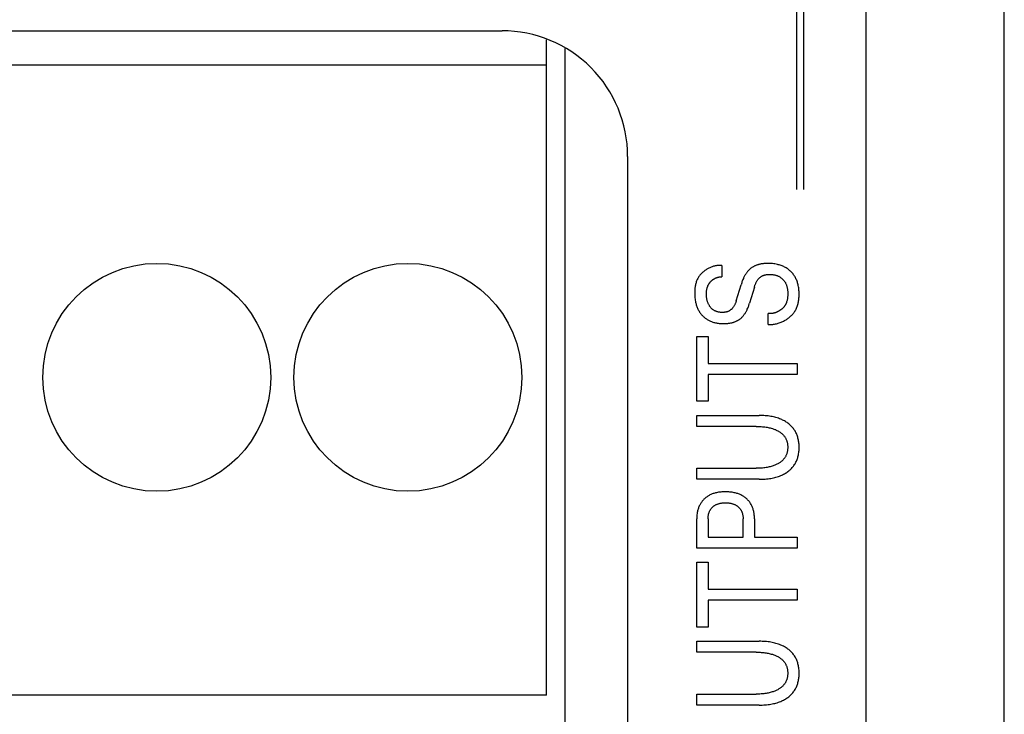
# Model space of a CAD drawing. Extents: x 0 to 594, y 0 to 420.
# Drawn here: x 143 to 159, y 232 to 243 of the extents above; entities that cross this region are included whole.
import ezdxf

# ---------------------------------------------------------------- set-up
doc = ezdxf.new("R2010")
doc.units = 0
doc.header["$LTSCALE"] = 32.67
doc.header["$MEASUREMENT"] = 0
doc.layers.add('20000_FRONT_O', color=7, linetype='CONTINUOUS')

msp = doc.modelspace()

# ---------------------------------------------------------------- linework, layer by layer
at = {"layer": '20000_FRONT_O', "color": 7, "linetype": 'Continuous'}
for p, q in [((158.69693, 216.78254), (158.69693, 315.98254)), ((156.49693, 223.20985), (156.49693, 256.56769)), ((155.38693, 246.74254), (155.38693, 240.75254)), ((155.49693, 246.85254), (155.49693, 240.75254)), ((121.69693, 243.28254), (150.69684, 243.28254)), ((151.40693, 232.70254), (151.40693, 243.13971)), ((151.69693, 243.00137), (151.69693, 230.35254)), ((151.40693, 242.73454), (122.98693, 242.73454)), ((152.69693, 241.28231), (152.69693, 222.78563)), ((154.19721, 239.54349), (154.19721, 239.36569)), ((154.42741, 238.98106), (154.50451, 239.23869)), ((154.71543, 239.20059), (154.63832, 238.94296)), ((154.93315, 238.60368), (154.93315, 238.77967)), ((153.79693, 237.38083), (153.79693, 238.41408)), ((153.79693, 238.41408), (153.97836, 238.41408)), ((153.97836, 238.41408), (153.97836, 237.985)), ((153.97836, 237.985), (155.39693, 237.985)), ((155.39693, 237.985), (155.39693, 237.80991)), ((153.97836, 237.80991), (153.97836, 237.38083)), ((155.39693, 237.80991), (153.97836, 237.80991)), ((153.97836, 237.38083), (153.79693, 237.38083)), ((153.79693, 236.98077), (153.79693, 237.15495)), ((153.79693, 237.15495), (154.79367, 237.15495)), ((154.74605, 236.98077), (153.79693, 236.98077)), ((153.79693, 236.13893), (153.79693, 236.31401)), ((153.79693, 236.31401), (154.74605, 236.31401)), ((154.79367, 236.13893), (153.79693, 236.13893)), ((153.79693, 235.04127), (153.79693, 235.50664)), ((153.97836, 235.50664), (153.97836, 235.21635)), ((154.53627, 235.21635), (154.53627, 235.50664)), ((154.7177, 235.50664), (154.7177, 235.21635)), ((153.97836, 235.21635), (154.53627, 235.21635)), ((154.7177, 235.21635), (155.39693, 235.21635)), ((155.39693, 235.21635), (155.39693, 235.04127)), ((155.39693, 235.04127), (153.79693, 235.04127)), ((153.79693, 233.78395), (153.79693, 234.8172)), ((153.79693, 234.8172), (153.97836, 234.8172)), ((153.97836, 234.8172), (153.97836, 234.38811)), ((153.97836, 234.38811), (155.39693, 234.38811)), ((155.39693, 234.38811), (155.39693, 234.21303)), ((153.97836, 234.21303), (153.97836, 233.78395)), ((155.39693, 234.21303), (153.97836, 234.21303)), ((153.97836, 233.78395), (153.79693, 233.78395)), ((153.79693, 233.38389), (153.79693, 233.55806)), ((153.79693, 233.55806), (154.79367, 233.55806)), ((154.74605, 233.38389), (153.79693, 233.38389)), ((151.40693, 232.70254), (122.98693, 232.70254)), ((153.79693, 232.54205), (153.79693, 232.71713)), ((153.79693, 232.71713), (154.74605, 232.71713)), ((154.79367, 232.54205), (153.79693, 232.54205))]:
    msp.add_line(p, q, dxfattribs=at)
for points in [[(154.19722, 239.54349), (154.18422, 239.54432), (154.17118, 239.54467), (154.15812, 239.54454), (154.14505, 239.54394), (154.13198, 239.54289), (154.11892, 239.54138), (154.1059, 239.53943), (154.09292, 239.53704), (154.08, 239.53422), (154.06715, 239.53098), (154.0544, 239.52732), (154.04174, 239.52326), (154.0292, 239.51879), (154.01679, 239.51393), (154.00452, 239.50869), (153.99242, 239.50307), (153.98049, 239.49708), (153.96874, 239.49073), (153.9572, 239.48402), (153.94596, 239.47703), (153.93494, 239.46969), (153.92417, 239.46203), (153.91366, 239.45405), (153.90342, 239.44575), (153.89347, 239.43715), (153.88383, 239.42825), (153.8745, 239.41905), (153.8655, 239.40957), (153.85686, 239.39982), (153.84858, 239.38979), (153.84068, 239.3795), (153.83318, 239.36896), (153.82608, 239.35816), (153.81941, 239.34713), (153.81319, 239.33586), (153.80685, 239.32319), (153.80105, 239.31026), (153.79576, 239.2971), (153.79097, 239.28373), (153.78665, 239.27015), (153.78279, 239.2564), (153.77937, 239.24249), (153.77638, 239.22844), (153.77378, 239.21427), (153.77156, 239.20001), (153.76971, 239.18566), (153.76821, 239.17125), (153.76702, 239.1568), (153.76615, 239.14233), (153.76556, 239.12786), (153.76525, 239.1134), (153.76518, 239.09899), (153.76544, 239.08072), (153.7661, 239.06255), (153.7672, 239.04446), (153.76876, 239.02645), (153.77081, 239.00852), (153.77339, 238.99067), (153.77652, 238.97289), (153.77942, 238.95883), (153.78269, 238.94482), (153.78634, 238.9309), (153.79038, 238.91708), (153.79481, 238.90337), (153.79965, 238.8898), (153.80489, 238.87638), (153.81054, 238.86313), (153.8163, 238.8507), (153.82245, 238.83845), (153.82897, 238.82641), (153.83587, 238.81458), (153.84314, 238.80297), (153.8508, 238.79162), (153.85883, 238.78052), (153.86724, 238.76969), (153.87533, 238.75995), (153.88373, 238.75047), (153.89243, 238.74127), (153.90143, 238.73234), (153.91071, 238.72372), (153.92027, 238.71541), (153.9301, 238.70742), (153.94019, 238.69976), (153.95052, 238.69246), (153.9611, 238.68552), (153.97225, 238.67876), (153.98364, 238.67239), (153.99523, 238.66641), (154.00703, 238.66082), (154.019, 238.6556), (154.03113, 238.65076), (154.0434, 238.64629), (154.05581, 238.64218), (154.06832, 238.63843), (154.08092, 238.63503), (154.09554, 238.63153), (154.11025, 238.62849), (154.12504, 238.62587), (154.13988, 238.62366), (154.15477, 238.62185), (154.1697, 238.62042), (154.18466, 238.61936)], [(154.94782, 239.57689), (154.92521, 239.57706), (154.91371, 239.5769), (154.9022, 239.57656), (154.8907, 239.57603), (154.87921, 239.57531), (154.86773, 239.57436), (154.85628, 239.57319), (154.84485, 239.57178), (154.83346, 239.57011), (154.82211, 239.56818), (154.81081, 239.56597), (154.8017, 239.56397), (154.79263, 239.56177), (154.78362, 239.55938), (154.77465, 239.55679), (154.76575, 239.55399), (154.75692, 239.55098), (154.74817, 239.54776), (154.7395, 239.54433), (154.73091, 239.54068), (154.72243, 239.53681), (154.71404, 239.53271), (154.70623, 239.52863), (154.69852, 239.52436), (154.69092, 239.51988), (154.68344, 239.51521), (154.67608, 239.51035), (154.66885, 239.5053), (154.66177, 239.50006), (154.65482, 239.49463), (154.64803, 239.48903), (154.64139, 239.48324), (154.63492, 239.47727), (154.62777, 239.47028), (154.62084, 239.46308), (154.61412, 239.45568), (154.60761, 239.44809), (154.60132, 239.44032), (154.59522, 239.43239), (154.58933, 239.42431), (154.58364, 239.41609), (154.57741, 239.4066), (154.57143, 239.39697), (154.56569, 239.38719), (154.56017, 239.37728), (154.55486, 239.36726), (154.54977, 239.35712), (154.54488, 239.34688), (154.54017, 239.33656), (154.53427, 239.32288), (154.52866, 239.30909), (154.52334, 239.29518), (154.51828, 239.28117), (154.51347, 239.26708), (154.50888, 239.25292), (154.50452, 239.23869)], [(154.93315, 238.60368), (154.9481, 238.60326), (154.96308, 238.60333), (154.97807, 238.60388), (154.99306, 238.60492), (155.00803, 238.60643), (155.02297, 238.6084), (155.03787, 238.61084), (155.05272, 238.61373), (155.06749, 238.61707), (155.08218, 238.62085), (155.09677, 238.62508), (155.11126, 238.62973), (155.12562, 238.63481), (155.13984, 238.64031), (155.15392, 238.64623), (155.16783, 238.65256), (155.18156, 238.65929), (155.1951, 238.66641), (155.20844, 238.67393), (155.22041, 238.68112), (155.23218, 238.68862), (155.24373, 238.69644), (155.25506, 238.70456), (155.26613, 238.71299), (155.27694, 238.72171), (155.28747, 238.73073), (155.29771, 238.74005), (155.30763, 238.74965), (155.31721, 238.75953), (155.32645, 238.7697), (155.33532, 238.78014), (155.34381, 238.79085), (155.35191, 238.80182), (155.35958, 238.81306), (155.36683, 238.82456), (155.37362, 238.83631), (155.38071, 238.84982), (155.38723, 238.86363), (155.39319, 238.8777), (155.39862, 238.89203), (155.40353, 238.90658), (155.40795, 238.92134), (155.41188, 238.93628), (155.41535, 238.95138), (155.41837, 238.96662), (155.42097, 238.98197), (155.42315, 238.99742), (155.42495, 239.01294), (155.42637, 239.02851), (155.42744, 239.0441), (155.42817, 239.0597), (155.42857, 239.07528), (155.42868, 239.09082), (155.42841, 239.10998), (155.42768, 239.12905), (155.42644, 239.14802), (155.42467, 239.1669), (155.42233, 239.18568), (155.4194, 239.20437), (155.41583, 239.22296), (155.41255, 239.23758), (155.40884, 239.25211), (155.40471, 239.26654), (155.40013, 239.28084), (155.39511, 239.295), (155.38963, 239.30899), (155.38369, 239.32278), (155.37728, 239.33636), (155.37071, 239.34911), (155.3637, 239.36163), (155.35628, 239.3739), (155.34843, 239.38591), (155.34018, 239.39764), (155.33152, 239.40907), (155.32247, 239.4202), (155.31302, 239.43101), (155.30309, 239.44158), (155.29279, 239.45178), (155.28212, 239.46162), (155.27111, 239.47108), (155.25978, 239.48014), (155.24813, 239.48878), (155.23618, 239.49701), (155.22396, 239.5048), (155.21147, 239.51215), (155.19793, 239.51945), (155.18413, 239.52625), (155.17009, 239.53256), (155.15584, 239.53839), (155.1414, 239.54375), (155.1268, 239.54867), (155.11205, 239.55314), (155.09717, 239.55719), (155.0822, 239.56083), (155.06322, 239.56485), (155.04414, 239.56826), (155.02498, 239.57108), (155.00575, 239.57334), (154.98646, 239.57504), (154.96715, 239.57622), (154.94782, 239.57689)], [(153.9655, 239.1944), (153.96749, 239.20025), (153.96963, 239.20606), (153.9719, 239.21182), (153.97431, 239.21752), (153.97685, 239.22317), (153.97925, 239.22817), (153.98175, 239.23312), (153.98437, 239.23802), (153.98709, 239.24286), (153.98991, 239.24764), (153.99284, 239.25236), (153.99587, 239.25702), (153.999, 239.26161), (154.00223, 239.26613), (154.00556, 239.27059), (154.00898, 239.27498), (154.01237, 239.27914), (154.01585, 239.28323), (154.01942, 239.28724), (154.02307, 239.29118), (154.02681, 239.29503), (154.03063, 239.2988), (154.03453, 239.30249), (154.03852, 239.30608), (154.04258, 239.30958), (154.04673, 239.31297), (154.05095, 239.31627), (154.05525, 239.31947), (154.05963, 239.32255), (154.06409, 239.32553), (154.06863, 239.3284), (154.07324, 239.33116), (154.07791, 239.33381), (154.08265, 239.33635), (154.08744, 239.33878), (154.09229, 239.3411), (154.09719, 239.34332), (154.10215, 239.34542), (154.10714, 239.34742), (154.11218, 239.34932), (154.11726, 239.35111), (154.12237, 239.35279), (154.12799, 239.35451), (154.13363, 239.3561), (154.13931, 239.35757), (154.14502, 239.35892), (154.15075, 239.36014), (154.15651, 239.36125), (154.16229, 239.36224), (154.16808, 239.3631), (154.17389, 239.36385), (154.17971, 239.36449), (154.18554, 239.365), (154.19138, 239.3654), (154.19722, 239.36569)], [(154.71543, 239.20059), (154.71846, 239.21042), (154.72168, 239.22021), (154.7251, 239.22995), (154.72874, 239.23961), (154.7326, 239.24918), (154.73671, 239.25865), (154.74109, 239.268), (154.74574, 239.27722), (154.75069, 239.28629), (154.75595, 239.2952), (154.76154, 239.30393), (154.76746, 239.31247), (154.7722, 239.31881), (154.77713, 239.32501), (154.78226, 239.33106), (154.78758, 239.33694), (154.79309, 239.34264), (154.79879, 239.34813), (154.80466, 239.35341), (154.81071, 239.35845), (154.81693, 239.36325), (154.82332, 239.36778), (154.82987, 239.37202), (154.83658, 239.37597), (154.84344, 239.3796), (154.85112, 239.3832), (154.85896, 239.38642), (154.86695, 239.38928), (154.87508, 239.39181), (154.88333, 239.39401), (154.89169, 239.3959), (154.90015, 239.39752), (154.90868, 239.39887), (154.91729, 239.39997), (154.92594, 239.40084), (154.93463, 239.4015), (154.94335, 239.40198), (154.95315, 239.4023), (154.96295, 239.4024), (154.97274, 239.40227), (154.98252, 239.4019), (154.99227, 239.40128), (155.00199, 239.40041), (155.01166, 239.39928), (155.02127, 239.39788), (155.03082, 239.3962), (155.0403, 239.39424), (155.04968, 239.39198), (155.05898, 239.38943), (155.06817, 239.38657), (155.07724, 239.3834), (155.08619, 239.3799), (155.095, 239.37608), (155.10367, 239.37191), (155.11219, 239.3674), (155.11922, 239.36334), (155.12613, 239.35904), (155.13291, 239.3545), (155.13955, 239.34974), (155.14605, 239.34475), (155.15239, 239.33956), (155.15856, 239.33417), (155.16456, 239.32858), (155.17039, 239.3228), (155.17603, 239.31685), (155.18147, 239.31072), (155.18671, 239.30443), (155.19175, 239.29798), (155.19656, 239.29139), (155.20115, 239.28465), (155.2055, 239.27779), (155.20962, 239.27079), (155.21348, 239.26369), (155.21808, 239.25438), (155.22227, 239.24491), (155.22607, 239.23528), (155.22949, 239.22551), (155.23256, 239.21561), (155.23528, 239.20558), (155.23767, 239.19545), (155.23975, 239.18522), (155.24154, 239.17491), (155.24306, 239.16453), (155.24431, 239.15408), (155.24531, 239.14359), (155.24609, 239.13306), (155.24666, 239.12251), (155.24703, 239.11194), (155.24722, 239.10138), (155.24725, 239.09082), (155.2471, 239.07898), (155.24674, 239.06718), (155.24615, 239.05543), (155.2453, 239.04372), (155.24417, 239.03208), (155.24273, 239.0205), (155.24096, 239.00899), (155.23883, 238.99757), (155.23632, 238.98623), (155.23341, 238.97499), (155.23006, 238.96384)], [(154.42741, 238.98106), (154.4246, 238.97199), (154.42161, 238.96296), (154.41842, 238.95398), (154.41502, 238.94508), (154.4114, 238.93626), (154.40754, 238.92754), (154.40343, 238.91894), (154.39905, 238.91048), (154.3944, 238.90216), (154.38946, 238.894), (154.38421, 238.88603), (154.37865, 238.87824), (154.37414, 238.87239), (154.36944, 238.86668), (154.36455, 238.86112), (154.35949, 238.85571), (154.35424, 238.85049), (154.34882, 238.84545), (154.34324, 238.84062), (154.33749, 238.836), (154.33158, 238.8316), (154.32552, 238.82745), (154.31931, 238.82355), (154.31295, 238.81992), (154.30645, 238.81656), (154.29962, 238.8134), (154.29266, 238.81054), (154.28557, 238.80797), (154.27838, 238.80568), (154.27109, 238.80366), (154.26373, 238.8019), (154.25628, 238.80039), (154.24878, 238.79912), (154.24124, 238.79807), (154.23366, 238.79725), (154.22605, 238.79664), (154.21844, 238.79622), (154.21082, 238.796), (154.20206, 238.79596), (154.19331, 238.79617), (154.1846, 238.79663), (154.17592, 238.79734), (154.16727, 238.79831), (154.15867, 238.79954), (154.15011, 238.80104), (154.1416, 238.80281), (154.13316, 238.80486), (154.12477, 238.80718), (154.11739, 238.80948), (154.11009, 238.81201), (154.10286, 238.81477), (154.09572, 238.81776), (154.08869, 238.82098), (154.08178, 238.82445), (154.075, 238.82815), (154.06837, 238.8321), (154.0619, 238.8363), (154.0556, 238.84075), (154.04951, 238.84543), (154.04361, 238.85035), (154.0379, 238.85549), (154.03238, 238.86085), (154.02705, 238.8664), (154.02191, 238.87214), (154.01697, 238.87805), (154.01222, 238.88412), (154.00766, 238.89034), (154.00331, 238.89669), (153.99834, 238.90448), (153.99365, 238.91244), (153.98924, 238.92054), (153.98511, 238.92879), (153.98125, 238.93716), (153.97766, 238.94565), (153.97433, 238.95424), (153.97103, 238.96364), (153.96801, 238.97313), (153.96528, 238.98271), (153.96282, 238.99237), (153.96062, 239.00209), (153.95866, 239.01186), (153.95694, 239.02168), (153.9553, 239.03264), (153.95392, 239.04365), (153.95283, 239.05468), (153.952, 239.06573), (153.95145, 239.0768), (153.95117, 239.08789), (153.95115, 239.09899), (153.95135, 239.10841), (153.95175, 239.11783), (153.95239, 239.12723), (153.95327, 239.13661), (153.95442, 239.14596), (153.95584, 239.15526), (153.95757, 239.1645), (153.95983, 239.17457), (153.96248, 239.18454), (153.9655, 239.1944)], [(154.18466, 238.61936), (154.19866, 238.61868), (154.21267, 238.6183), (154.2267, 238.61819), (154.23792, 238.6183), (154.24915, 238.6186), (154.26037, 238.61908), (154.27158, 238.61976), (154.28278, 238.62066), (154.29395, 238.62178), (154.3051, 238.62313), (154.31622, 238.62472), (154.3273, 238.62657), (154.33833, 238.62868), (154.34809, 238.63078), (154.3578, 238.63309), (154.36745, 238.63564), (154.37705, 238.63841), (154.38657, 238.64142), (154.39601, 238.64466), (154.40536, 238.64815), (154.41462, 238.65189), (154.42378, 238.65588), (154.43282, 238.66012), (154.44045, 238.66395), (154.44797, 238.66797), (154.4554, 238.67218), (154.46271, 238.67657), (154.46991, 238.68116), (154.47698, 238.68593), (154.48392, 238.69088), (154.49071, 238.69602), (154.49736, 238.70134), (154.50386, 238.70685), (154.51018, 238.71254), (154.51724, 238.71929), (154.52408, 238.72627), (154.5307, 238.73345), (154.5371, 238.74084), (154.5433, 238.7484), (154.5493, 238.75612), (154.5551, 238.764), (154.56071, 238.77201), (154.5668, 238.78117), (154.57266, 238.79048), (154.5783, 238.79992), (154.58372, 238.80949), (154.58894, 238.81917), (154.59395, 238.82896), (154.59878, 238.83884), (154.60342, 238.84881), (154.60922, 238.86195), (154.61473, 238.87521), (154.61996, 238.88857), (154.62492, 238.90204), (154.62963, 238.91561), (154.63409, 238.92925), (154.63832, 238.94296)], [(155.23006, 238.96384), (155.228, 238.95768), (155.22578, 238.95157), (155.22341, 238.94552), (155.22089, 238.93952), (155.2182, 238.9336), (155.21536, 238.92775), (155.21235, 238.92199), (155.20935, 238.91662), (155.20621, 238.91134), (155.20293, 238.90614), (155.19952, 238.90103), (155.19596, 238.896), (155.19228, 238.89106), (155.18847, 238.88621), (155.18454, 238.88145), (155.18049, 238.87677), (155.17632, 238.87219), (155.17204, 238.86771), (155.16765, 238.86331), (155.16315, 238.85901), (155.15855, 238.85481), (155.15385, 238.8507), (155.14905, 238.84669), (155.14417, 238.84278), (155.13919, 238.83897), (155.13413, 238.83527), (155.12898, 238.83166), (155.12376, 238.82815), (155.11846, 238.82475), (155.11309, 238.82146), (155.10765, 238.81827), (155.10213, 238.81518), (155.09654, 238.8122), (155.09089, 238.80933), (155.08519, 238.80657), (155.07943, 238.80393), (155.07363, 238.8014), (155.06778, 238.799), (155.06188, 238.79671), (155.05594, 238.79455), (155.04996, 238.79251), (155.04395, 238.79059), (155.0379, 238.78881), (155.03183, 238.78715), (155.02573, 238.78562), (155.01961, 238.78423), (155.01346, 238.78297), (155.0073, 238.78185), (155.00113, 238.78087), (154.99494, 238.78002), (154.98875, 238.77932), (154.98255, 238.77876), (154.97635, 238.77835), (154.97015, 238.77808), (154.96396, 238.77796), (154.95777, 238.778), (154.95159, 238.77818), (154.94543, 238.77852), (154.93928, 238.77901), (154.93315, 238.77967)], [(154.79367, 236.13893), (154.81708, 236.13913), (154.8405, 236.13974), (154.86391, 236.1408), (154.88729, 236.14233), (154.91064, 236.14436), (154.93394, 236.14691), (154.95717, 236.15001), (154.98033, 236.1537), (155.00035, 236.15738), (155.02028, 236.16155), (155.04009, 236.16623), (155.05976, 236.17143), (155.07928, 236.17718), (155.09861, 236.18351), (155.11773, 236.19044), (155.13663, 236.198), (155.15154, 236.20449), (155.16627, 236.2114), (155.1808, 236.21874), (155.1951, 236.2265), (155.20916, 236.23468), (155.22296, 236.24331), (155.23647, 236.25237), (155.24968, 236.26188), (155.26256, 236.27183), (155.2743, 236.28155), (155.28572, 236.29166), (155.29679, 236.30215), (155.3075, 236.31301), (155.31783, 236.32423), (155.32774, 236.33581), (155.33723, 236.34773), (155.34628, 236.35999), (155.35485, 236.37257), (155.36295, 236.38549), (155.37055, 236.39871), (155.37767, 236.4122), (155.38431, 236.42594), (155.39045, 236.43991), (155.39612, 236.45409), (155.4013, 236.46844), (155.406, 236.48296), (155.41022, 236.49761), (155.41432, 236.51386), (155.41785, 236.53023), (155.42085, 236.54671), (155.42333, 236.56328), (155.42531, 236.57992), (155.42682, 236.59662), (155.42787, 236.61337), (155.42848, 236.63015), (155.42868, 236.64694), (155.42848, 236.66373), (155.42787, 236.68051), (155.42682, 236.69726), (155.42531, 236.71396), (155.42333, 236.7306), (155.42085, 236.74717), (155.41785, 236.76364), (155.41432, 236.78002), (155.41022, 236.79627), (155.406, 236.81092), (155.4013, 236.82543), (155.39612, 236.83979), (155.39045, 236.85397), (155.38431, 236.86794), (155.37767, 236.88168), (155.37055, 236.89517), (155.36295, 236.90839), (155.35485, 236.9213), (155.34628, 236.93389), (155.33723, 236.94615), (155.32774, 236.95807), (155.31783, 236.96965), (155.3075, 236.98087), (155.29679, 236.99173), (155.28572, 237.00222), (155.2743, 237.01233), (155.26256, 237.02205), (155.24968, 237.032), (155.23647, 237.04151), (155.22296, 237.05057), (155.20916, 237.05919), (155.1951, 237.06738), (155.1808, 237.07514), (155.16627, 237.08247), (155.15154, 237.08939), (155.13663, 237.09588), (155.11773, 237.10343), (155.09861, 237.11036), (155.07928, 237.11669), (155.05976, 237.12245), (155.04009, 237.12765), (155.02028, 237.13232), (155.00035, 237.13649), (154.98033, 237.14018), (154.95717, 237.14386), (154.93394, 237.14697), (154.91064, 237.14952), (154.88729, 237.15155), (154.86391, 237.15308), (154.8405, 237.15413), (154.81708, 237.15475), (154.79367, 237.15495)], [(154.74605, 236.98077), (154.76587, 236.98062), (154.78569, 236.98016), (154.8055, 236.97937), (154.8253, 236.97822), (154.84507, 236.97669), (154.86481, 236.97476), (154.88451, 236.97241), (154.90154, 236.97001), (154.91852, 236.96726), (154.93543, 236.96413), (154.95226, 236.96059), (154.96898, 236.95662), (154.98559, 236.9522), (155.00207, 236.94731), (155.01459, 236.94322), (155.02702, 236.93883), (155.03933, 236.93412), (155.05151, 236.92908), (155.06356, 236.92371), (155.07544, 236.91799), (155.08716, 236.91192), (155.0987, 236.90548), (155.10785, 236.90002), (155.11686, 236.8943), (155.1257, 236.88834), (155.13435, 236.88211), (155.14279, 236.87561), (155.15101, 236.86884), (155.15899, 236.8618), (155.16669, 236.85447), (155.17412, 236.84686), (155.18123, 236.83895), (155.18759, 236.83129), (155.19366, 236.82339), (155.19942, 236.81525), (155.20488, 236.8069), (155.21002, 236.79834), (155.21484, 236.7896), (155.21933, 236.78069), (155.22349, 236.77162), (155.22729, 236.76241), (155.23075, 236.75308), (155.23406, 236.74292), (155.23697, 236.73265), (155.23949, 236.72227), (155.24163, 236.71181), (155.2434, 236.70127), (155.24483, 236.69066), (155.24591, 236.68), (155.24667, 236.6693), (155.24711, 236.65858), (155.24725, 236.64785), (155.2471, 236.63715), (155.24665, 236.62647), (155.24589, 236.61581), (155.2448, 236.60519), (155.24338, 236.59463), (155.2416, 236.58412), (155.23946, 236.5737), (155.23695, 236.56336), (155.23405, 236.55313), (155.23075, 236.54302), (155.22729, 236.53369), (155.22348, 236.52448), (155.21932, 236.51542), (155.21483, 236.50651), (155.21001, 236.49777), (155.20486, 236.48922), (155.19941, 236.48086), (155.19364, 236.47272), (155.18758, 236.46481), (155.18123, 236.45714), (155.17411, 236.4492), (155.16669, 236.44155), (155.15898, 236.43419), (155.15101, 236.4271), (155.14279, 236.42029), (155.13435, 236.41376), (155.1257, 236.40748), (155.11686, 236.40147), (155.10786, 236.39572), (155.0987, 236.39021), (155.08711, 236.3837), (155.07534, 236.37755), (155.06339, 236.37177), (155.05128, 236.36633), (155.03904, 236.36124), (155.02666, 236.35647), (155.01416, 236.35202), (155.00156, 236.34788), (154.98509, 236.34294), (154.96848, 236.33848), (154.95176, 236.33447), (154.93493, 236.33088), (154.91802, 236.3277), (154.90104, 236.32491), (154.88401, 236.32248), (154.86438, 236.3201), (154.84472, 236.31815), (154.82501, 236.3166), (154.80529, 236.31544), (154.78555, 236.31463), (154.7658, 236.31416), (154.74605, 236.31401)], [(154.7177, 235.50664), (154.71753, 235.52166), (154.71701, 235.53668), (154.71612, 235.55169), (154.71484, 235.56667), (154.71315, 235.58162), (154.71105, 235.59651), (154.70849, 235.61134), (154.70548, 235.62608), (154.70234, 235.6393), (154.69881, 235.65242), (154.69488, 235.66542), (154.69053, 235.67829), (154.68575, 235.691), (154.68055, 235.70353), (154.6749, 235.71587), (154.66881, 235.72799), (154.66253, 235.73943), (154.65584, 235.75064), (154.64874, 235.7616), (154.64127, 235.77231), (154.63341, 235.78276), (154.62519, 235.79292), (154.61662, 235.80279), (154.6077, 235.81235), (154.59847, 235.82159), (154.58892, 235.83049), (154.57907, 235.83906), (154.56892, 235.84729), (154.5585, 235.85516), (154.54782, 235.86267), (154.53689, 235.8698), (154.52573, 235.87655), (154.51434, 235.88291), (154.50189, 235.8893), (154.48921, 235.89523), (154.47634, 235.90073), (154.46329, 235.90581), (154.45008, 235.91047), (154.43673, 235.91473), (154.42326, 235.91861), (154.40969, 235.92211), (154.39603, 235.92524), (154.37835, 235.92877), (154.36057, 235.93175), (154.34273, 235.93419), (154.32481, 235.93613), (154.30685, 235.9376), (154.28885, 235.9386), (154.27082, 235.93918), (154.25278, 235.93936), (154.235, 235.93915), (154.21724, 235.93855), (154.1995, 235.93752), (154.1818, 235.93604), (154.16415, 235.93408), (154.14657, 235.93162), (154.12907, 235.92861), (154.11167, 235.92504), (154.0982, 235.92186), (154.08483, 235.9183), (154.07155, 235.91437), (154.05841, 235.91004), (154.0454, 235.9053), (154.03257, 235.90015), (154.01991, 235.89458), (154.00747, 235.88857), (153.99525, 235.8821), (153.98401, 235.87563), (153.973, 235.86876), (153.96224, 235.86151), (153.95173, 235.85389), (153.9415, 235.8459), (153.93154, 235.83757), (153.92189, 235.82889), (153.91254, 235.81987), (153.90352, 235.81054), (153.89485, 235.80091), (153.88653, 235.79099), (153.87856, 235.78078), (153.87095, 235.7703), (153.86371, 235.75957), (153.85686, 235.74859), (153.85038, 235.73739), (153.84431, 235.72597), (153.83841, 235.71388), (153.83295, 235.7016), (153.82791, 235.68913), (153.82328, 235.67649), (153.81906, 235.66371), (153.81524, 235.6508), (153.81181, 235.63778), (153.80878, 235.62467), (153.80548, 235.60801), (153.80276, 235.59124), (153.80059, 235.5744), (153.79895, 235.55749), (153.79781, 235.54055), (153.79715, 235.5236), (153.79693, 235.50664)], [(153.97836, 235.50664), (153.97849, 235.51691), (153.97889, 235.52717), (153.97958, 235.53743), (153.98057, 235.54767), (153.98189, 235.55786), (153.98354, 235.56801), (153.98555, 235.5781), (153.98738, 235.58598), (153.98945, 235.5938), (153.99176, 235.60155), (153.99432, 235.60922), (153.99712, 235.6168), (154.00018, 235.62428), (154.0035, 235.63164), (154.00709, 235.63888), (154.01077, 235.64568), (154.01469, 235.65234), (154.01884, 235.65886), (154.02323, 235.66522), (154.02785, 235.67143), (154.03268, 235.67746), (154.03774, 235.68331), (154.043, 235.68898), (154.0485, 235.69448), (154.0542, 235.69978), (154.06009, 235.70486), (154.06615, 235.70974), (154.07239, 235.7144), (154.07878, 235.71884), (154.08532, 235.72306), (154.092, 235.72705), (154.09881, 235.73081), (154.10627, 235.73459), (154.11385, 235.73811), (154.12154, 235.74137), (154.12934, 235.74438), (154.13723, 235.74715), (154.1452, 235.74967), (154.15325, 235.75197), (154.16135, 235.75405), (154.1695, 235.75591), (154.18006, 235.758), (154.19067, 235.75976), (154.20133, 235.7612), (154.21203, 235.76234), (154.22276, 235.76321), (154.23351, 235.76381), (154.24427, 235.76416), (154.25505, 235.76427), (154.26591, 235.76417), (154.27677, 235.76383), (154.28761, 235.76324), (154.29843, 235.76238), (154.30923, 235.76125), (154.31998, 235.75982), (154.33069, 235.75808), (154.34135, 235.75601), (154.34958, 235.75417), (154.35776, 235.75212), (154.36588, 235.74985), (154.37393, 235.74736), (154.3819, 235.74463), (154.38979, 235.74166), (154.39757, 235.73843), (154.40524, 235.73496), (154.41279, 235.73121), (154.41966, 235.7275), (154.42641, 235.72357), (154.43303, 235.7194), (154.4395, 235.71502), (154.44582, 235.71041), (154.45197, 235.7056), (154.45795, 235.70057), (154.46375, 235.69533), (154.46936, 235.68989), (154.47479, 235.68423), (154.48, 235.67838), (154.485, 235.67234), (154.48978, 235.66613), (154.49433, 235.65975), (154.49864, 235.65321), (154.50271, 235.64652), (154.50653, 235.63969), (154.51024, 235.63244), (154.51367, 235.62505), (154.51684, 235.61754), (154.51974, 235.60992), (154.52239, 235.60221), (154.52478, 235.59441), (154.52693, 235.58654), (154.52883, 235.57861), (154.53067, 235.56973), (154.53222, 235.5608), (154.53351, 235.55182), (154.53453, 235.54282), (154.53531, 235.53379), (154.53585, 235.52474), (154.53616, 235.51569), (154.53627, 235.50664)], [(154.79367, 232.54205), (154.81708, 232.54225), (154.8405, 232.54286), (154.86391, 232.54392), (154.88729, 232.54545), (154.91064, 232.54747), (154.93394, 232.55003), (154.95717, 232.55313), (154.98033, 232.55681), (155.00035, 232.5605), (155.02028, 232.56467), (155.04009, 232.56935), (155.05976, 232.57455), (155.07928, 232.5803), (155.09861, 232.58663), (155.11773, 232.59356), (155.13663, 232.60111), (155.15154, 232.60761), (155.16627, 232.61452), (155.1808, 232.62185), (155.1951, 232.62961), (155.20916, 232.6378), (155.22296, 232.64643), (155.23647, 232.65549), (155.24968, 232.66499), (155.26256, 232.67495), (155.2743, 232.68467), (155.28572, 232.69478), (155.29679, 232.70527), (155.3075, 232.71613), (155.31783, 232.72735), (155.32774, 232.73892), (155.33723, 232.75085), (155.34628, 232.7631), (155.35485, 232.77569), (155.36295, 232.78861), (155.37055, 232.80183), (155.37767, 232.81532), (155.38431, 232.82906), (155.39045, 232.84303), (155.39612, 232.85721), (155.4013, 232.87156), (155.406, 232.88608), (155.41022, 232.90073), (155.41432, 232.91698), (155.41785, 232.93335), (155.42085, 232.94983), (155.42333, 232.96639), (155.42531, 232.98304), (155.42682, 232.99974), (155.42787, 233.01649), (155.42848, 233.03326), (155.42868, 233.05006), (155.42848, 233.06685), (155.42787, 233.08363), (155.42682, 233.10037), (155.42531, 233.11708), (155.42333, 233.13372), (155.42085, 233.15029), (155.41785, 233.16676), (155.41432, 233.18313), (155.41022, 233.19939), (155.406, 233.21404), (155.4013, 233.22855), (155.39612, 233.24291), (155.39045, 233.25708), (155.38431, 233.27105), (155.37767, 233.2848), (155.37055, 233.29829), (155.36295, 233.3115), (155.35485, 233.32442), (155.34628, 233.33701), (155.33723, 233.34927), (155.32774, 233.36119), (155.31783, 233.37277), (155.3075, 233.38399), (155.29679, 233.39485), (155.28572, 233.40534), (155.2743, 233.41544), (155.26256, 233.42517), (155.24968, 233.43512), (155.23647, 233.44462), (155.22296, 233.45369), (155.20916, 233.46231), (155.1951, 233.4705), (155.1808, 233.47826), (155.16627, 233.48559), (155.15154, 233.4925), (155.13663, 233.499), (155.11773, 233.50655), (155.09861, 233.51348), (155.07928, 233.51981), (155.05976, 233.52557), (155.04009, 233.53077), (155.02028, 233.53544), (155.00035, 233.53961), (154.98033, 233.5433), (154.95717, 233.54698), (154.93394, 233.55009), (154.91064, 233.55264), (154.88729, 233.55467), (154.86391, 233.55619), (154.8405, 233.55725), (154.81708, 233.55787), (154.79367, 233.55807)], [(154.74605, 233.38389), (154.76587, 233.38374), (154.78569, 233.38328), (154.8055, 233.38249), (154.8253, 233.38133), (154.84507, 233.3798), (154.86481, 233.37788), (154.88451, 233.37553), (154.90154, 233.37313), (154.91852, 233.37038), (154.93543, 233.36724), (154.95226, 233.36371), (154.96898, 233.35974), (154.98559, 233.35532), (155.00207, 233.35043), (155.01459, 233.34634), (155.02702, 233.34194), (155.03933, 233.33723), (155.05151, 233.3322), (155.06356, 233.32683), (155.07544, 233.32111), (155.08716, 233.31504), (155.0987, 233.3086), (155.10785, 233.30314), (155.11686, 233.29742), (155.1257, 233.29145), (155.13435, 233.28523), (155.14279, 233.27873), (155.15101, 233.27196), (155.15899, 233.26492), (155.16669, 233.25759), (155.17412, 233.24998), (155.18123, 233.24207), (155.18759, 233.23441), (155.19366, 233.2265), (155.19942, 233.21837), (155.20488, 233.21001), (155.21002, 233.20146), (155.21484, 233.19272), (155.21933, 233.18381), (155.22349, 233.17474), (155.22729, 233.16553), (155.23075, 233.15619), (155.23406, 233.14604), (155.23697, 233.13577), (155.23949, 233.12539), (155.24163, 233.11493), (155.2434, 233.10438), (155.24483, 233.09378), (155.24591, 233.08312), (155.24667, 233.07242), (155.24711, 233.0617), (155.24725, 233.05096), (155.2471, 233.04027), (155.24665, 233.02959), (155.24589, 233.01893), (155.2448, 233.00831), (155.24338, 232.99774), (155.2416, 232.98724), (155.23946, 232.97682), (155.23695, 232.96648), (155.23405, 232.95625), (155.23075, 232.94614), (155.22729, 232.9368), (155.22348, 232.9276), (155.21932, 232.91854), (155.21483, 232.90963), (155.21001, 232.90089), (155.20486, 232.89234), (155.19941, 232.88398), (155.19364, 232.87584), (155.18758, 232.86793), (155.18123, 232.86026), (155.17411, 232.85232), (155.16669, 232.84467), (155.15898, 232.8373), (155.15101, 232.83022), (155.14279, 232.82341), (155.13435, 232.81687), (155.1257, 232.8106), (155.11686, 232.80459), (155.10786, 232.79883), (155.0987, 232.79333), (155.08711, 232.78681), (155.07534, 232.78067), (155.06339, 232.77489), (155.05128, 232.76945), (155.03904, 232.76436), (155.02666, 232.75959), (155.01416, 232.75514), (155.00156, 232.751), (154.98509, 232.74606), (154.96848, 232.7416), (154.95176, 232.73758), (154.93493, 232.734), (154.91802, 232.73082), (154.90104, 232.72803), (154.88401, 232.7256), (154.86438, 232.72322), (154.84472, 232.72127), (154.82501, 232.71972), (154.80529, 232.71855), (154.78555, 232.71775), (154.7658, 232.71728), (154.74605, 232.71713)]]:
    msp.add_lwpolyline(points, dxfattribs=at)
for centre in [(145.19693, 237.76254), (149.19693, 237.76254)]:
    msp.add_circle(centre, 1.815, dxfattribs=at)
msp.add_arc((150.69693, 241.28254), 2, 359.993606, 90.002653, dxfattribs=at)

doc.saveas('drawing.dxf')
